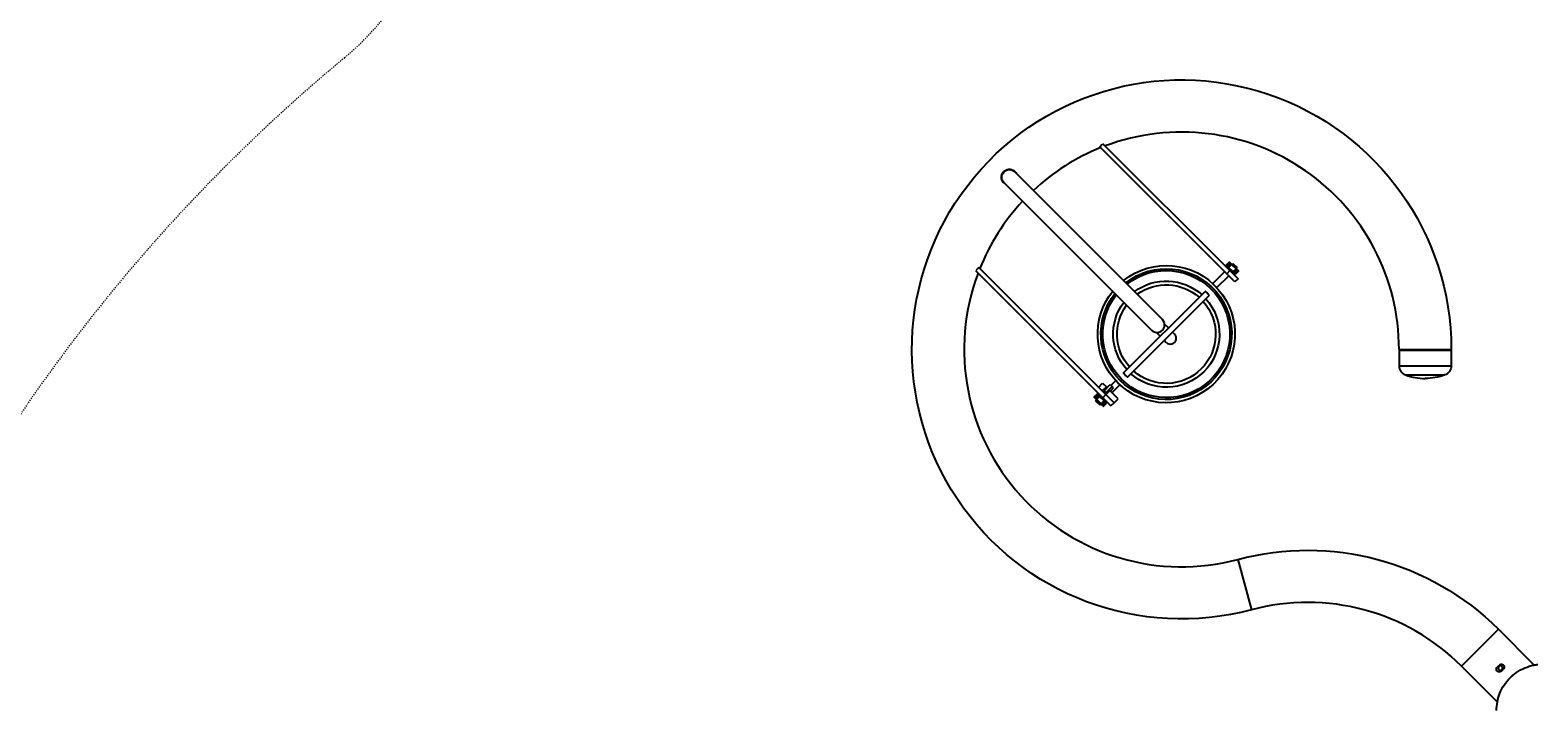
# Model space of a CAD drawing. Units: inches. Extents: x -1388 to 21, y 0 to 1088.
# Drawn here: x -1130 to -1000, y 796 to 854 of the extents above; entities that cross this region are included whole.
import ezdxf

# ---------------------------------------------------------------- set-up
doc = ezdxf.new("R2010")
doc.units = ezdxf.units.IN
doc.header["$LTSCALE"] = 0.25
doc.header["$MEASUREMENT"] = 0
doc.header["$PDSIZE"] = 2
doc.linetypes.add('HIDDEN', pattern=[0.375, 0.25, -0.125])
doc.layers.get('0').update_dxf_attribs({"linetype": 'CONTINUOUS'})
doc.layers.get('Defpoints').update_dxf_attribs({"linetype": 'CONTINUOUS'})
doc.layers.add('Dim', color=8, linetype='CONTINUOUS')
doc.layers.add('Splash Zone', color=5, linetype='HIDDEN')
doc.styles.add('Splashtacular SM - APU', font='calibri.ttf', dxfattribs={"height": 0.075})
doc.dimstyles.new('Splashtacular SM - APU', dxfattribs={"dimscale": 10, "dimtxt": 0.075, "dimasz": 0.09375, "dimexe": 0.0625, "dimexo": 0.0625, "dimgap": 0.0625, "dimtad": 1, "dimdec": 4, "dimzin": 3, "dimdsep": 46, "dimlunit": 4, "dimtxsty": 'Splashtacular SM - APU', "dimcen": 0.0625, "dimdle": 0.125, "dimclrd": 8, "dimclre": 8, "dimclrt": 3, "dimadec": 1, "dimazin": 0, "dimtfac": 1, "dimtdec": 4, "dimtofl": 0, "dimtmove": 0, "dimatfit": 3, "dimfxl": 1, "dimtolj": 1, "dimtzin": 0, "dimlwd": -1, "dimlwe": -1, "dimarcsym": 0})

# ---------------------------------------------------------------- blocks, each defined once
blk = doc.blocks.new('*D10')
at = {"layer": 'Defpoints', "color": 0, "transparency": 16777216}
for p in [(-715.72, 984), (-1221.66, 784.15), (-715.72, 602.34)]:
    blk.add_point(p, dxfattribs=at)
at = {"layer": 'Dim', "color": 8, "transparency": 16777216}
for p, q in [((-1221.66, 792.15), (-1221.66, 992)), ((-715.72, 610.34), (-715.72, 992)), ((-1209.66, 984), (-727.72, 984))]:
    blk.add_line(p, q, dxfattribs=at)
for points in [[(-1209.66, 986), (-1209.66, 982), (-1221.66, 984)], [(-727.72, 986), (-727.72, 982), (-715.72, 984)]]:
    blk.add_solid(points, dxfattribs=at)
at = {"layer": 'Dim', "color": 3, "transparency": 16777216, "insert": (-968.69, 996.87), "char_height": 9.6, "attachment_point": 5, "style": 'Splashtacular SM - APU'}
blk.add_mtext('\\A1;42\'-2"', dxfattribs=at)
blk = doc.blocks.new('*D9')
at = {"layer": 'Defpoints', "color": 0, "transparency": 16777216}
for p in [(-1031.73, 900), (-1283.5, 532.98), (-765.91, 532.98)]:
    blk.add_point(p, dxfattribs=at)
at = {"layer": 'Dim', "color": 8, "transparency": 16777216}
for p, q in [((-1039.73, 900), (-1291.5, 900)), ((-1283.5, 888), (-1283.5, 544.98)), ((-773.91, 532.98), (-1291.5, 532.98))]:
    blk.add_line(p, q, dxfattribs=at)
for points in [[(-1285.5, 888), (-1281.5, 888), (-1283.5, 900)], [(-1285.5, 544.98), (-1281.5, 544.98), (-1283.5, 532.98)]]:
    blk.add_solid(points, dxfattribs=at)
at = {"layer": 'Dim', "color": 3, "transparency": 16777216, "insert": (-1296.42, 716.49), "char_height": 9.6, "attachment_point": 5, "rotation": 90, "style": 'Splashtacular SM - APU'}
blk.add_mtext('\\A1;30\'-7"', dxfattribs=at)
blk = doc.blocks.new('*D8')
at = {"layer": 'Defpoints', "color": 0, "transparency": 16777216}
for p in [(-1259.5, 893.79), (-1060.97, 893.79), (-1002.07, 556.98)]:
    blk.add_point(p, dxfattribs=at)
at = {"layer": 'Dim', "color": 8, "transparency": 16777216}
for p, q in [((-1068.97, 893.79), (-1267.5, 893.79)), ((-1259.5, 568.98), (-1259.5, 881.79)), ((-1010.07, 556.98), (-1267.5, 556.98))]:
    blk.add_line(p, q, dxfattribs=at)
for points in [[(-1261.5, 881.79), (-1257.5, 881.79), (-1259.5, 893.79)], [(-1261.5, 568.98), (-1257.5, 568.98), (-1259.5, 556.98)]]:
    blk.add_solid(points, dxfattribs=at)
at = {"layer": 'Dim', "color": 3, "transparency": 16777216, "insert": (-1272.42, 725.39), "char_height": 9.6, "attachment_point": 5, "rotation": 90, "style": 'Splashtacular SM - APU'}
blk.add_mtext('\\A1;28\'-1"', dxfattribs=at)
blk = doc.blocks.new('*D6')
at = {"layer": 'Defpoints', "color": 0, "transparency": 16777216}
for p in [(-1197.66, 923.88), (-1197.66, 808.17), (-739.72, 630.82)]:
    blk.add_point(p, dxfattribs=at)
at = {"layer": 'Dim', "color": 8, "transparency": 16777216}
for p, q in [((-1197.66, 816.17), (-1197.66, 931.88)), ((-739.72, 638.82), (-739.72, 931.88)), ((-751.72, 923.88), (-1185.66, 923.88))]:
    blk.add_line(p, q, dxfattribs=at)
for points in [[(-1185.66, 925.88), (-1185.66, 921.88), (-1197.66, 923.88)], [(-751.72, 925.88), (-751.72, 921.88), (-739.72, 923.88)]]:
    blk.add_solid(points, dxfattribs=at)
at = {"layer": 'Dim', "color": 3, "transparency": 16777216, "insert": (-968.69, 936.79), "char_height": 9.6, "attachment_point": 5, "style": 'Splashtacular SM - APU'}
blk.add_mtext('\\A1;38\'-2"', dxfattribs=at)
blk = doc.blocks.new('SplashtacularAPU - 175st A - Plan')
for p, q in [((-77.97, 88.4), (-77.76, 88.62)), ((-67.01, 77.44), (-77.97, 88.4)), ((-66.75, 77.71), (-77.69, 88.65)), ((-72.57, 73.5), (-85.3, 86.23)), ((-86.23, 85.3), (-73.5, 72.57)), ((-67.04, 78.08), (-67.08, 78.04)), ((-66.81, 78.44), (-67.06, 78.19)), ((-66.27, 77.39), (-67.06, 78.19)), ((-67.06, 78.16), (-66.3, 77.39)), ((-67.04, 78.08), (-66.37, 77.42)), ((-66.94, 78.28), (-66.95, 78.27)), ((-66.89, 78.33), (-66.9, 78.32)), ((-66.88, 78.26), (-66.9, 78.18)), ((-66.9, 78.18), (-66.85, 78.13)), ((-66.8, 78.28), (-66.88, 78.26)), ((-66.85, 78.13), (-66.77, 78.15)), ((-66.81, 78.44), (-66.01, 77.65)), ((-66.75, 78.23), (-66.8, 78.28)), ((-66.01, 77.68), (-66.78, 78.44)), ((-66.77, 78.15), (-66.75, 78.23)), ((-66.57, 78.24), (-66.48, 78.33)), ((-66.48, 78.33), (-66.13, 77.97)), ((-77.71, 66.75), (-88.65, 77.69)), ((-88.4, 77.97), (-88.62, 77.76)), ((-77.44, 67.01), (-88.4, 77.97)), ((-68.22, 76.59), (-67.19, 77.62)), ((-67.87, 76.24), (-66.84, 77.27)), ((-66.75, 77.71), (-67.01, 77.44)), ((-66.31, 76.74), (-67.01, 77.44)), ((-66.88, 77.93), (-66.86, 77.95)), ((-66.75, 77.71), (-66.04, 77)), ((-66.53, 77.58), (-66.51, 77.6)), ((-66.37, 77.42), (-66.42, 77.38)), ((-66.31, 77.69), (-66.33, 77.61)), ((-66.33, 77.61), (-66.27, 77.55)), ((-66.23, 77.71), (-66.31, 77.69)), ((-66.04, 77), (-66.31, 76.74)), ((-66.01, 77.65), (-66.27, 77.39)), ((-66.27, 77.55), (-66.19, 77.57)), ((-66.17, 77.65), (-66.23, 77.71)), ((-66.22, 77.89), (-66.13, 77.97)), ((-66.19, 77.57), (-66.17, 77.65)), ((-66.18, 77.52), (-66.19, 77.51)), ((-66.13, 77.57), (-66.14, 77.56)), ((-75.92, 68.89), (-68.89, 75.92)), ((-75.57, 68.53), (-68.53, 75.57)), ((-72.05, 72.76), (-72.38, 73.08)), ((-73.08, 72.38), (-72.76, 72.05)), ((-72.41, 71.7), (-72.23, 71.52)), ((-71.52, 72.23), (-71.7, 72.41)), ((-52.16, 70.91), (-47.66, 70.91)), ((-52.1, 70.91), (-52.16, 70.85)), ((-52.16, 70.85), (-47.66, 70.85)), ((-52.16, 70.85), (-52.16, 69.49)), ((-47.72, 70.91), (-47.66, 70.85)), ((-47.66, 70.85), (-47.66, 69.49)), ((-52.16, 69.49), (-47.66, 69.49)), ((-78.07, 67.64), (-77.72, 68)), ((-77.76, 67.33), (-77.4, 67.68)), ((-77.72, 68), (-77.4, 67.68)), ((-77.6, 67.35), (-77.07, 67.88)), ((-76.9, 67.71), (-77.43, 67.17)), ((-77.4, 67.68), (-77.33, 67.61)), ((-77.07, 67.88), (-76.9, 67.71)), ((-77, 67.81), (-76.59, 68.22)), ((-76.91, 67.19), (-76.24, 67.87)), ((-76.78, 67.59), (-76.9, 67.71)), ((-51.61, 68.71), (-48.21, 68.71)), ((-78.44, 66.81), (-78.19, 67.06)), ((-78.44, 66.81), (-77.65, 66.01)), ((-77.68, 66.01), (-78.44, 66.78)), ((-78.33, 66.89), (-78.32, 66.9)), ((-78.33, 66.48), (-78.24, 66.57)), ((-78.33, 66.48), (-77.97, 66.13)), ((-78.28, 66.94), (-78.27, 66.95)), ((-78.28, 66.8), (-78.26, 66.88)), ((-78.23, 66.75), (-78.28, 66.8)), ((-78.26, 66.88), (-78.18, 66.9)), ((-78.15, 66.77), (-78.23, 66.75)), ((-77.39, 66.27), (-78.19, 67.06)), ((-78.18, 66.9), (-78.13, 66.85)), ((-78.16, 67.06), (-77.39, 66.3)), ((-78.13, 66.85), (-78.15, 66.77)), ((-78.04, 67.08), (-78.08, 67.04)), ((-78.08, 67.04), (-77.42, 66.37)), ((-77.95, 66.86), (-77.93, 66.88)), ((-77.71, 66.75), (-77.44, 67.01)), ((-77.71, 66.75), (-77, 66.04)), ((-77.71, 66.23), (-77.69, 66.31)), ((-77.69, 66.31), (-77.61, 66.33)), ((-77.62, 67.19), (-77.53, 67.28)), ((-77.61, 66.33), (-77.55, 66.27)), ((-77.43, 67.17), (-77.6, 67.35)), ((-77.6, 66.51), (-77.58, 66.53)), ((-77.44, 67.01), (-77.09, 67.36)), ((-76.74, 66.31), (-77.44, 67.01)), ((-77.44, 67.01), (-76.74, 66.31)), ((-77.35, 67.1), (-77.43, 67.17)), ((-77.38, 66.42), (-77.42, 66.37)), ((-76.38, 66.66), (-77.09, 67.36)), ((-77.04, 67.32), (-76.78, 67.59)), ((-76.74, 66.31), (-77, 66.04)), ((-76.74, 66.31), (-76.38, 66.66)), ((-77.97, 66.13), (-77.89, 66.22)), ((-77.65, 66.17), (-77.71, 66.23)), ((-77.65, 66.01), (-77.39, 66.27)), ((-77.57, 66.19), (-77.65, 66.17)), ((-77.55, 66.27), (-77.57, 66.19)), ((-77.57, 66.13), (-77.56, 66.14)), ((-77.52, 66.18), (-77.51, 66.19)), ((-66.06, 52.8), (-64.89, 48.45)), ((-46.78, 43.6), (-43.6, 46.78)), ((-46.78, 43.6), (-43.6, 46.78)), ((-40.5, 43.69), (-43.6, 46.78)), ((-43.69, 40.51), (-46.78, 43.6)), ((-43.51, 43.69), (-43.69, 43.51)), ((-43.34, 43.16), (-43.16, 43.34))]:
    blk.add_line(p, q)
at = {"extrusion": (0, 0, -1)}
for centre, radius in [((66.83, 78.21), 0.135), ((66.25, 77.63), 0.135), ((78.21, 66.83), 0.125), ((77.63, 66.25), 0.125)]:
    blk.add_circle(centre, radius, dxfattribs=at)
for centre, radius in [((-66.83, 78.21), 0.125), ((-66.25, 77.63), 0.125), ((-78.21, 66.83), 0.135), ((-77.63, 66.25), 0.135)]:
    blk.add_circle(centre, radius)
for centre, radius, start, end in [((70.91, 70.91), 23.25, 255, 180), ((85.76, 85.76), 0.657, 315, 135), ((72.23, 72.23), 5.92, 51.3746, 315), ((72.23, 72.23), 5.64, 51.6915, 315), ((72.23, 72.23), 5.48, 51.8933, 315), ((72.23, 72.23), 4.58, 53.2481, 131.8731), ((72.23, 72.23), 4.25, 53.9011, 131.6272), ((72.23, 72.23), 5.92, 315, 38.6254), ((72.23, 72.23), 5.64, 315, 38.3085), ((72.23, 72.23), 5.48, 315, 38.1067), ((72.23, 72.23), 4.58, 318.1269, 36.7519), ((72.23, 72.23), 4.25, 318.3728, 36.0989), ((72.23, 72.23), 4.58, 138.1269, 311.8731), ((72.23, 72.23), 4.25, 138.3728, 311.6272), ((48.5, 69.49), 0.833, 180, 250.1231), ((49.91, 73.41), 5, 250.1231, 270), ((60.04, 30.34), 23.25, 75, 135)]:
    blk.add_arc(centre, radius, start, end, dxfattribs=at)
for centre, radius, start, end in [((-70.91, 70.91), 18.75, 0, 110.5856), ((-70.91, 70.91), 18.75, 111.8379, 132.9904), ((-70.91, 70.91), 18.75, 137.0096, 158.1621), ((-70.91, 70.91), 18.75, 159.4144, 285), ((-73.03, 73.03), 0.657, 225, 45), ((-71.87, 71.87), 0.5, 225, 45), ((-51.33, 69.49), 0.833, 180, 250.1231), ((-49.91, 73.41), 5, 250.1231, 270), ((-60.04, 30.34), 18.75, 45, 105)]:
    blk.add_arc(centre, radius, start, end)
for points, knots in [([(-86.24, 85.27), (-86.25, 85.28), (-86.27, 85.3), (-86.31, 85.35), (-86.33, 85.38), (-86.39, 85.48), (-86.42, 85.54), (-86.45, 85.7), (-86.45, 85.79), (-86.42, 85.97), (-86.39, 86.05), (-86.3, 86.2), (-86.24, 86.26), (-86.1, 86.37), (-86.02, 86.4), (-85.87, 86.45), (-85.79, 86.45), (-85.61, 86.44), (-85.53, 86.41), (-85.4, 86.35), (-85.37, 86.33), (-85.31, 86.28), (-85.28, 86.26), (-85.24, 86.21), (-85.22, 86.19), (-85.19, 86.14), (-85.17, 86.11), (-85.15, 86.08)], [-4.35719, -4.35719, -4.35719, -4.35719, -4.29207, -4.29207, -4.171692, -4.171692, -3.950951, -3.950951, -3.679642, -3.679642, -3.40883, -3.40883, -3.151402, -3.151402, -2.897878, -2.897878, -2.654915, -2.654915, -2.377994, -2.377994, -2.243715, -2.243715, -2.149412, -2.149412, -2.057776, -2.057776, -1.963072, -1.963072, -1.963072, -1.963072]), ([(-86.08, 85.15), (-86.11, 85.17), (-86.14, 85.19), (-86.19, 85.23), (-86.22, 85.25), (-86.24, 85.27)], [-0.1929669, -0.1929669, -0.1929669, -0.1929669, -0.090871, -0.090871, 0, 0, 0, 0]), ([(-67.06, 78.16), (-67.07, 78.16), (-67.07, 78.16), (-67.07, 78.17), (-67.07, 78.17), (-67.07, 78.17), (-67.07, 78.18), (-67.07, 78.18), (-67.07, 78.18), (-67.06, 78.19)], [-0.07652104, -0.07652104, -0.07652104, -0.07652104, -0.0573433, -0.0573433, -0.03819656, -0.03819656, -0.0190845, -0.0190845, 0, 0, 0, 0]), ([(-66.95, 78.27), (-66.96, 78.25), (-66.96, 78.24), (-66.96, 78.2), (-66.96, 78.18), (-66.95, 78.14), (-66.94, 78.12), (-66.92, 78.11)], [-1.2881197, -1.2881197, -1.2881197, -1.2881197, -1.0990023, -1.0990023, -0.8512239, -0.8512239, -0.6034454, -0.6034454, -0.6034454, -0.6034454]), ([(-66.92, 78.11), (-66.91, 78.1), (-66.9, 78.09), (-66.86, 78.07), (-66.84, 78.07), (-66.8, 78.07), (-66.79, 78.07), (-66.76, 78.09), (-66.74, 78.1), (-66.73, 78.11), (-66.72, 78.12), (-66.71, 78.14), (-66.69, 78.17), (-66.69, 78.18), (-66.69, 78.22), (-66.69, 78.24), (-66.71, 78.28), (-66.72, 78.29), (-66.73, 78.3)], [-0.603445, -0.603445, -0.603445, -0.603445, -0.430166, -0.430166, -0.256887, -0.256887, -0.128444, -0.128444, 0, 0, 0, 0.128444, 0.128444, 0.256887, 0.256887, 0.430166, 0.430166, 0.603445, 0.603445, 0.603445, 0.603445]), ([(-66.73, 78.3), (-66.74, 78.32), (-66.76, 78.33), (-66.8, 78.34), (-66.82, 78.34), (-66.86, 78.34), (-66.87, 78.34), (-66.89, 78.33)], [0.6034454, 0.6034454, 0.6034454, 0.6034454, 0.8512239, 0.8512239, 1.0990023, 1.0990023, 1.2881197, 1.2881197, 1.2881197, 1.2881197]), ([(-66.81, 78.44), (-66.8, 78.45), (-66.8, 78.45), (-66.8, 78.45), (-66.79, 78.45), (-66.79, 78.45), (-66.79, 78.45), (-66.78, 78.45), (-66.78, 78.45), (-66.78, 78.44)], [-0.30609904, -0.30609904, -0.30609904, -0.30609904, -0.28701454, -0.28701454, -0.26790248, -0.26790248, -0.24875574, -0.24875574, -0.229578, -0.229578, -0.229578, -0.229578]), ([(-66.35, 77.53), (-66.36, 77.55), (-66.37, 77.56), (-66.39, 77.6), (-66.39, 77.62), (-66.39, 77.65), (-66.38, 77.67), (-66.37, 77.7), (-66.36, 77.72), (-66.34, 77.74), (-66.32, 77.75), (-66.29, 77.76), (-66.27, 77.77), (-66.24, 77.77), (-66.22, 77.77), (-66.18, 77.75), (-66.17, 77.74), (-66.15, 77.73)], [0.800455, 0.800455, 0.800455, 0.800455, 0.973734, 0.973734, 1.147013, 1.147013, 1.275456, 1.275456, 1.4039, 1.4039, 1.532344, 1.532344, 1.660787, 1.660787, 1.834066, 1.834066, 2.007345, 2.007345, 2.007345, 2.007345]), ([(-66.19, 77.51), (-66.2, 77.5), (-66.22, 77.5), (-66.25, 77.49), (-66.27, 77.49), (-66.31, 77.51), (-66.33, 77.52), (-66.35, 77.53)], [-2.6920197, -2.6920197, -2.6920197, -2.6920197, -2.5029024, -2.5029024, -2.2551239, -2.2551239, -2.0073454, -2.0073454, -2.0073454, -2.0073454]), ([(-66.27, 77.39), (-66.27, 77.39), (-66.28, 77.39), (-66.28, 77.39), (-66.28, 77.39), (-66.29, 77.39), (-66.29, 77.39), (-66.3, 77.39), (-66.3, 77.39), (-66.3, 77.39)], [-0.30609904, -0.30609904, -0.30609904, -0.30609904, -0.28701454, -0.28701454, -0.26790248, -0.26790248, -0.24875574, -0.24875574, -0.229578, -0.229578, -0.229578, -0.229578]), ([(-66.15, 77.73), (-66.14, 77.71), (-66.13, 77.69), (-66.11, 77.65), (-66.11, 77.63), (-66.12, 77.6), (-66.12, 77.58), (-66.13, 77.57)], [2.0073454, 2.0073454, 2.0073454, 2.0073454, 2.2551239, 2.2551239, 2.5029024, 2.5029024, 2.6920197, 2.6920197, 2.6920197, 2.6920197]), ([(-66.01, 77.68), (-66.01, 77.68), (-66.01, 77.68), (-66.01, 77.67), (-66.01, 77.67), (-66.01, 77.66), (-66.01, 77.66), (-66.01, 77.66), (-66.01, 77.65), (-66.01, 77.65)], [-0.07652104, -0.07652104, -0.07652104, -0.07652104, -0.0573433, -0.0573433, -0.03819656, -0.03819656, -0.0190845, -0.0190845, 0, 0, 0, 0]), ([(-68.53, 75.57), (-68.53, 75.57), (-68.54, 75.58), (-68.55, 75.6), (-68.56, 75.62), (-68.59, 75.65), (-68.61, 75.67), (-68.65, 75.72), (-68.67, 75.74), (-68.71, 75.79), (-68.74, 75.81), (-68.78, 75.85), (-68.81, 75.87), (-68.84, 75.9), (-68.86, 75.91), (-68.88, 75.92), (-68.89, 75.92), (-68.89, 75.92)], [0.7531071, 0.7531071, 0.7531071, 0.7531071, 0.8468662, 0.8468662, 0.9416982, 0.9416982, 1.0362958, 1.0362958, 1.1308934, 1.1308934, 1.2254911, 1.2254911, 1.3200887, 1.3200887, 1.4149207, 1.4149207, 1.5086798, 1.5086798, 1.5086798, 1.5086798]), ([(-75.92, 68.89), (-75.92, 68.89), (-75.92, 68.88), (-75.91, 68.86), (-75.9, 68.84), (-75.87, 68.81), (-75.85, 68.78), (-75.81, 68.74), (-75.79, 68.71), (-75.74, 68.67), (-75.72, 68.65), (-75.67, 68.61), (-75.65, 68.59), (-75.62, 68.56), (-75.6, 68.55), (-75.58, 68.54), (-75.57, 68.53), (-75.57, 68.53)], [0.0010728, 0.0010728, 0.0010728, 0.0010728, 0.0948319, 0.0948319, 0.1896638, 0.1896638, 0.2842615, 0.2842615, 0.3788591, 0.3788591, 0.4734568, 0.4734568, 0.5680544, 0.5680544, 0.6628863, 0.6628863, 0.7566455, 0.7566455, 0.7566455, 0.7566455]), ([(-78.44, 66.81), (-78.45, 66.8), (-78.45, 66.8), (-78.45, 66.8), (-78.45, 66.79), (-78.45, 66.79), (-78.45, 66.79), (-78.45, 66.78), (-78.45, 66.78), (-78.44, 66.78)], [-0.30609904, -0.30609904, -0.30609904, -0.30609904, -0.28701454, -0.28701454, -0.26790248, -0.26790248, -0.24875574, -0.24875574, -0.229578, -0.229578, -0.229578, -0.229578]), ([(-78.3, 66.73), (-78.32, 66.74), (-78.33, 66.76), (-78.34, 66.8), (-78.34, 66.82), (-78.34, 66.86), (-78.34, 66.87), (-78.33, 66.89)], [0.6034454, 0.6034454, 0.6034454, 0.6034454, 0.8512239, 0.8512239, 1.0990023, 1.0990023, 1.2881197, 1.2881197, 1.2881197, 1.2881197]), ([(-78.11, 66.92), (-78.1, 66.91), (-78.09, 66.9), (-78.07, 66.86), (-78.07, 66.84), (-78.07, 66.8), (-78.07, 66.79), (-78.09, 66.76), (-78.1, 66.74), (-78.11, 66.73), (-78.12, 66.72), (-78.14, 66.71), (-78.17, 66.69), (-78.18, 66.69), (-78.22, 66.69), (-78.24, 66.69), (-78.28, 66.71), (-78.29, 66.72), (-78.3, 66.73)], [-0.603445, -0.603445, -0.603445, -0.603445, -0.430166, -0.430166, -0.256887, -0.256887, -0.128444, -0.128444, 0, 0, 0, 0.128444, 0.128444, 0.256887, 0.256887, 0.430166, 0.430166, 0.603445, 0.603445, 0.603445, 0.603445]), ([(-78.27, 66.95), (-78.25, 66.96), (-78.24, 66.96), (-78.2, 66.96), (-78.18, 66.96), (-78.14, 66.95), (-78.12, 66.94), (-78.11, 66.92)], [-1.2881197, -1.2881197, -1.2881197, -1.2881197, -1.0990023, -1.0990023, -0.8512239, -0.8512239, -0.6034454, -0.6034454, -0.6034454, -0.6034454]), ([(-78.16, 67.06), (-78.16, 67.07), (-78.16, 67.07), (-78.17, 67.07), (-78.17, 67.07), (-78.17, 67.07), (-78.18, 67.07), (-78.18, 67.07), (-78.18, 67.07), (-78.19, 67.06)], [-0.07652104, -0.07652104, -0.07652104, -0.07652104, -0.0573433, -0.0573433, -0.03819656, -0.03819656, -0.0190845, -0.0190845, 0, 0, 0, 0]), ([(-77.53, 66.35), (-77.55, 66.36), (-77.56, 66.37), (-77.6, 66.39), (-77.62, 66.39), (-77.65, 66.39), (-77.67, 66.38), (-77.7, 66.37), (-77.72, 66.36), (-77.74, 66.34), (-77.75, 66.32), (-77.76, 66.29), (-77.77, 66.27), (-77.77, 66.24), (-77.77, 66.22), (-77.75, 66.18), (-77.74, 66.17), (-77.73, 66.15)], [0.800455, 0.800455, 0.800455, 0.800455, 0.973734, 0.973734, 1.147013, 1.147013, 1.275456, 1.275456, 1.4039, 1.4039, 1.532344, 1.532344, 1.660787, 1.660787, 1.834066, 1.834066, 2.007345, 2.007345, 2.007345, 2.007345]), ([(-77.51, 66.19), (-77.5, 66.2), (-77.5, 66.22), (-77.49, 66.25), (-77.49, 66.27), (-77.51, 66.31), (-77.52, 66.33), (-77.53, 66.35)], [-2.6920197, -2.6920197, -2.6920197, -2.6920197, -2.5029024, -2.5029024, -2.2551239, -2.2551239, -2.0073454, -2.0073454, -2.0073454, -2.0073454]), ([(-77.73, 66.15), (-77.71, 66.14), (-77.69, 66.13), (-77.65, 66.11), (-77.63, 66.11), (-77.6, 66.12), (-77.58, 66.12), (-77.57, 66.13)], [2.0073454, 2.0073454, 2.0073454, 2.0073454, 2.2551239, 2.2551239, 2.5029024, 2.5029024, 2.6920197, 2.6920197, 2.6920197, 2.6920197]), ([(-77.68, 66.01), (-77.68, 66.01), (-77.68, 66.01), (-77.67, 66.01), (-77.67, 66.01), (-77.66, 66.01), (-77.66, 66.01), (-77.66, 66.01), (-77.65, 66.01), (-77.65, 66.01)], [-0.07652104, -0.07652104, -0.07652104, -0.07652104, -0.0573433, -0.0573433, -0.03819656, -0.03819656, -0.0190845, -0.0190845, 0, 0, 0, 0]), ([(-77.39, 66.27), (-77.39, 66.27), (-77.39, 66.28), (-77.39, 66.28), (-77.39, 66.28), (-77.39, 66.29), (-77.39, 66.29), (-77.39, 66.3), (-77.39, 66.3), (-77.39, 66.3)], [-0.30609904, -0.30609904, -0.30609904, -0.30609904, -0.28701454, -0.28701454, -0.26790248, -0.26790248, -0.24875574, -0.24875574, -0.229578, -0.229578, -0.229578, -0.229578]), ([(-43.76, 39.76), (-43.76, 40.01), (-43.73, 40.26), (-43.63, 40.78), (-43.56, 41.03), (-43.36, 41.52), (-43.24, 41.75), (-42.95, 42.18), (-42.79, 42.37), (-42.44, 42.73), (-42.24, 42.9), (-41.8, 43.21), (-41.56, 43.34), (-41.06, 43.55), (-40.8, 43.63), (-40.42, 43.7), (-40.31, 43.72), (-40.19, 43.73)], [0, 0, 0, 0, 0.751556, 0.751556, 1.503112, 1.503112, 2.254668, 2.254668, 3.006224, 3.006224, 3.817466, 3.817466, 4.628708, 4.628708, 5.43995, 5.43995, 5.793721, 5.793721, 5.793721, 5.793721]), ([(-43.34, 43.16), (-43.36, 43.14), (-43.39, 43.12), (-43.45, 43.09), (-43.48, 43.09), (-43.54, 43.09), (-43.58, 43.09), (-43.64, 43.12), (-43.67, 43.14), (-43.69, 43.16), (-43.71, 43.18), (-43.73, 43.21), (-43.76, 43.27), (-43.76, 43.3), (-43.76, 43.37), (-43.76, 43.4), (-43.73, 43.46), (-43.71, 43.49), (-43.69, 43.51)], [-0.3778214, -0.3778214, -0.3778214, -0.3778214, -0.2831835, -0.2831835, -0.1885456, -0.1885456, -0.0942728, -0.0942728, 0, 0, 0, 0.0942728, 0.0942728, 0.1885456, 0.1885456, 0.2831835, 0.2831835, 0.3778214, 0.3778214, 0.3778214, 0.3778214]), ([(-43.56, 43.29), (-43.57, 43.31), (-43.59, 43.33), (-43.61, 43.38), (-43.61, 43.4), (-43.61, 43.45), (-43.61, 43.47), (-43.59, 43.52), (-43.57, 43.54), (-43.54, 43.57), (-43.52, 43.59), (-43.47, 43.61), (-43.45, 43.61), (-43.4, 43.61), (-43.38, 43.61), (-43.33, 43.59), (-43.31, 43.57), (-43.28, 43.54), (-43.26, 43.52), (-43.24, 43.47), (-43.24, 43.45), (-43.24, 43.4), (-43.24, 43.38), (-43.26, 43.33), (-43.28, 43.31), (-43.31, 43.28), (-43.33, 43.26), (-43.38, 43.24), (-43.4, 43.24), (-43.45, 43.24), (-43.47, 43.24), (-43.52, 43.26), (-43.54, 43.28), (-43.56, 43.29)], [0, 0, 0, 0, 0.070673, 0.070673, 0.141347, 0.141347, 0.21202, 0.21202, 0.282693, 0.282693, 0.353366, 0.353366, 0.42404, 0.42404, 0.494713, 0.494713, 0.565386, 0.565386, 0.63606, 0.63606, 0.706733, 0.706733, 0.777406, 0.777406, 0.84808, 0.84808, 0.918753, 0.918753, 0.989426, 0.989426, 1.060099, 1.060099, 1.130773, 1.130773, 1.130773, 1.130773]), ([(-43.51, 43.69), (-43.49, 43.71), (-43.46, 43.73), (-43.4, 43.76), (-43.37, 43.76), (-43.3, 43.76), (-43.27, 43.76), (-43.21, 43.73), (-43.18, 43.71), (-43.14, 43.67), (-43.12, 43.64), (-43.09, 43.58), (-43.09, 43.54), (-43.09, 43.48), (-43.09, 43.45), (-43.12, 43.39), (-43.14, 43.36), (-43.16, 43.34)], [0.3768137, 0.3768137, 0.3768137, 0.3768137, 0.4714516, 0.4714516, 0.5660895, 0.5660895, 0.6603623, 0.6603623, 0.7546351, 0.7546351, 0.8489079, 0.8489079, 0.9431807, 0.9431807, 1.0378186, 1.0378186, 1.1324566, 1.1324566, 1.1324566, 1.1324566])]:
    blk.add_open_spline(points, degree=3, knots=knots)

msp = doc.modelspace()

# ---------------------------------------------------------------- linework, layer by layer
at = {"layer": 'Splash Zone', "linetype": 'HIDDEN', "lineweight": 0}
msp.add_lwpolyline([(-1132.59, 692.63), (-1129.48, 686.79, -0.299845), (-1131.94, 660.49, 0.776345), (-1065.87, 572.6, 0.025684), (-1063.64, 573.66), (-1049.68, 581.23, -0.381719), (-1018.56, 573.86, 0.528767), (-899.55, 575.17, -0.382803), (-868.52, 583.18), (-776.97, 535.68, 0.401095), (-745.13, 544.98), (-718.94, 590.34, 0.401095), (-726.8, 622.57), (-780.59, 656.94, -0.422452), (-787.53, 690.65, 0.36745), (-803.65, 839.87, 0.235952), (-1000.53, 896.58, -0.117096), (-1011.61, 897.13, 0.364289), (-1096.35, 859.75, -0.105934), (-1102.58, 851.85, 0.071778), (-1130.9, 820.56, -0.239671)], format="xyb", dxfattribs=at)

# ---------------------------------------------------------------- block references
msp.add_blockref('SplashtacularAPU - 175st A - Plan', (-959.5, 755.77))

# ---------------------------------------------------------------- dimensions: what is measured, and where the dimension line sits
at = {"layer": 'Dim'}
for base, p1, p2, picture, middle in [((-715.72, 984), (-1221.66, 784.15), (-715.72, 602.34), '*D10', (-968.69, 996.87)), ((-1197.66, 923.88), (-739.72, 630.82), (-1197.66, 808.17), '*D6', (-968.69, 936.79))]:
    dim = msp.add_linear_dim(base=base, p1=p1, p2=p2, dimstyle='Splashtacular SM - APU', override={"dimdec": 0}, dxfattribs=at)
    dim.commit()
    dim.dimension.update_dxf_attribs({"geometry": picture, "text_midpoint": middle})
for base, p1, p2, picture, middle in [((-1283.5, 532.98), (-1031.73, 900), (-765.91, 532.98), '*D9', (-1296.42, 716.49)), ((-1259.5, 893.79), (-1002.07, 556.98), (-1060.97, 893.79), '*D8', (-1272.42, 725.39))]:
    dim = msp.add_linear_dim(base=base, p1=p1, p2=p2, angle=90, dimstyle='Splashtacular SM - APU', override={"dimdec": 0}, dxfattribs=at)
    dim.commit()
    dim.dimension.update_dxf_attribs({"geometry": picture, "text_midpoint": middle})

doc.saveas('drawing.dxf')
